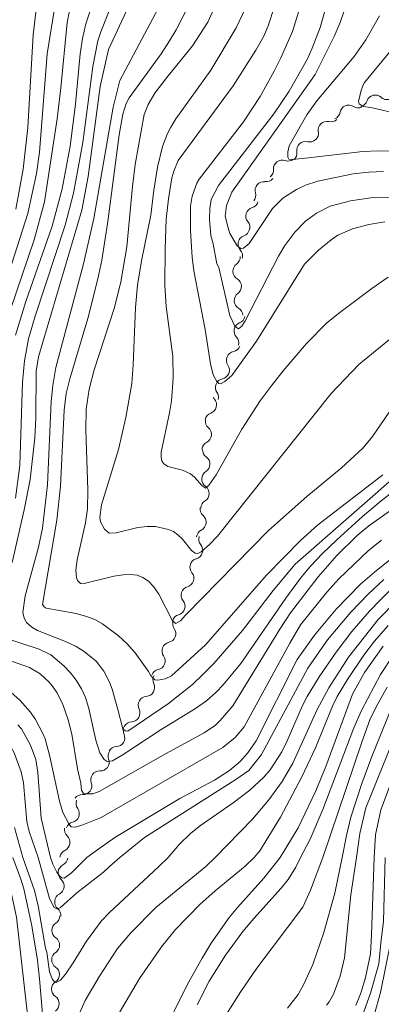
# Model space of a CAD drawing. Units: millimetres. Extents: x -76000 to -74000, y 25500 to 27000.
# Drawn here: x -75212 to -75166, y 26329 to 26455 of the extents above; entities that cross this region are included whole.
import ezdxf

# ---------------------------------------------------------------- set-up
doc = ezdxf.new("R2010")
doc.units = ezdxf.units.MM
for name, color, linetype, lineweight in [('510200_一条河川、細流', 7, 'Continuous', 15), ('710100_等高線（計曲線）', 7, 'Continuous', 20), ('710200_等高線（主曲線）', 7, 'Continuous', 9)]:
    doc.layers.add(name, color=color, linetype=linetype, lineweight=lineweight)

msp = doc.modelspace()

# ---------------------------------------------------------------- linework, layer by layer
at = {"layer": '510200_一条河川、細流'}
for centre, start, end in [((-75166.96, 26443.99), 47.9887, 160.2279), ((-75170.36, 26442.71), 57.3317, 169.5709), ((-75173.14, 26440.62), 77.644, 189.8832), ((-75175.88, 26438.05), 76.8315, 189.0707), ((-75178.86, 26435.67), 71.1401, 183.3793), ((-75181.21, 26432.92), 83.4416, 195.6809), ((-75182.4, 26429.65), 107.032, 219.2712), ((-75183.4, 26426.07), 109.9389, 222.1781), ((-75184.05, 26422.58), 126.2098, 238.449), ((-75183.88, 26418.84), 126.5558, 238.795), ((-75183.91, 26414.94), 111.37, 223.6092), ((-75184.88, 26411.21), 101.7362, 213.9754), ((-75186.29, 26407.74), 101.7362, 213.9754), ((-75188.4, 26405.49), 289.5158, 41.755), ((-75189.05, 26401.72), 297.0376, 49.2768), ((-75189.25, 26397.92), 302.2531, 54.4923), ((-75189.35, 26394.18), 302.2531, 54.4923), ((-75189.74, 26390.5), 297.2246, 49.4638), ((-75190.18, 26386.9), 286.3274, 38.5666), ((-75191.31, 26383.33), 286.3274, 38.5666), ((-75192.44, 26379.75), 286.3274, 38.5666), ((-75193.62, 26376.24), 282.4349, 34.6741), ((-75194.99, 26372.75), 282.4349, 34.6741), ((-75196.33, 26369.35), 273.8169, 26.0561), ((-75198.21, 26366.1), 273.8169, 26.0561), ((-75200.15, 26362.92), 271.7554, 23.9946), ((-75202.16, 26359.81), 267.6087, 19.8479), ((-75204.37, 26356.78), 267.6087, 19.8479), ((-75205.97, 26353.22), 283.4033, 35.6425), ((-75207.17, 26349.55), 295.0675, 47.3067), ((-75206.43, 26345.66), 116.9729, 229.2122), ((-75206.87, 26341.94), 117.5103, 229.7495), ((-75207.22, 26338.28), 123.5242, 235.7634), ((-75207.25, 26334.53), 123.5242, 235.7634), ((-75207.27, 26330.78), 123.5242, 235.7634)]:
    msp.add_arc(centre, 1.13, start, end, dxfattribs=at)
at = {"layer": '510200_一条河川、細流', "extrusion": (0, 0, -1)}
for centre, start, end in [((75169.08, 26444.75), 199.7213, 255.8917), ((75165.45, 26445.66), 255.8917, 312.062), ((75172.58, 26443.12), 190.3783, 246.5487), ((75169.14, 26444.61), 246.5487, 302.719), ((75172.65, 26442.82), 226.2364, 282.4068), ((75175.36, 26440.23), 170.066, 226.2364), ((75175.37, 26440.25), 227.0489, 283.2193), ((75178.11, 26437.69), 170.8785, 227.0489), ((75178.13, 26437.81), 232.7403, 288.9107), ((75181.11, 26435.54), 176.57, 232.7403), ((75180.95, 26435.17), 220.4388, 276.6091), ((75183.38, 26432.31), 164.2684, 220.4388), ((75183.06, 26431.81), 196.8484, 253.0187), ((75184.14, 26428.22), 140.678, 196.8484), ((75184.17, 26428.19), 193.9415, 250.1118), ((75185.07, 26424.55), 137.7711, 193.9415), ((75185.38, 26424.41), 177.6706, 233.841), ((75185.23, 26420.66), 121.5002, 177.6706), ((75185.23, 26420.66), 177.3246, 233.4949), ((75185.05, 26416.91), 121.1542, 177.3246), ((75184.74, 26417.04), 192.5104, 248.6807), ((75185.55, 26413.38), 136.34, 192.5104), ((75185.34, 26413.42), 202.1442, 258.3145), ((75186.75, 26409.95), 145.9738, 202.1442), ((75186.75, 26409.95), 202.1442, 258.3145), ((75186.72, 26407), 318.1942, 330.1136), ((75188.16, 26406.47), 145.9738, 193.793), ((75187.65, 26403.36), 14.3646, 70.5349), ((75187.58, 26403.43), 310.6724, 6.8428), ((75188.02, 26399.71), 6.8428, 63.0131), ((75187.94, 26399.76), 305.4569, 1.6273), ((75188.04, 26396.01), 305.4569, 1.6273), ((75188.04, 26396.01), 1.6273, 57.7976), ((75188.27, 26392.22), 310.4855, 6.6558), ((75188.15, 26392.27), 1.6273, 57.7976), ((75188.71, 26388.49), 6.6558, 62.8262), ((75188.42, 26388.31), 321.3827, 17.553), ((75189.55, 26384.73), 17.553, 73.7234), ((75189.55, 26384.73), 321.3827, 17.553), ((75190.68, 26381.16), 17.553, 73.7234), ((75190.68, 26381.16), 321.3827, 17.553), ((75191.81, 26377.58), 17.553, 73.7234), ((75191.76, 26377.52), 325.2751, 21.4455), ((75193.13, 26374.03), 21.4455, 77.6158), ((75193.13, 26374.03), 325.2751, 21.4455), ((75194.51, 26370.54), 21.4455, 77.6158), ((75194.3, 26370.34), 333.8931, 30.0635), ((75196.18, 26367.09), 30.0635, 86.2339), ((75196.18, 26367.09), 333.8931, 30.0635), ((75198.09, 26363.84), 335.9546, 32.125), ((75198.06, 26363.85), 30.0635, 86.2339), ((75200.03, 26360.57), 340.1013, 36.2717), ((75200.08, 26360.66), 32.125, 88.2954), ((75202.25, 26357.55), 340.1013, 36.2717), ((75202.25, 26357.55), 36.2717, 92.4421), ((75204.47, 26354.53), 36.2717, 92.4421), ((75204.13, 26354.54), 324.3067, 20.4771), ((75205.44, 26351.03), 20.4771, 76.6475), ((75205.63, 26351.21), 312.6425, 8.8129), ((75206.21, 26347.5), 8.8129, 64.9833), ((75207.45, 26347.68), 186.9075, 243.0778), ((75207.9, 26343.95), 130.7371, 186.9075), ((75207.91, 26343.95), 186.3701, 242.5404), ((75208.33, 26340.22), 130.1997, 186.3701), ((75208.47, 26340.16), 180.3562, 236.5266), ((75208.49, 26336.41), 124.1859, 180.3562), ((75208.49, 26336.41), 180.3562, 236.5266), ((75208.52, 26332.66), 124.1859, 180.3562), ((75208.52, 26332.66), 180.3562, 236.5266), ((75208.54, 26328.91), 124.1859, 180.3562), ((75208.54, 26328.91), 180, 236.1704)]:
    msp.add_arc(centre, 1.13, start, end, dxfattribs=at)
at = {"layer": '710100_等高線（計曲線）', "flags": 128}
for points in [[(-75190.72, 26456.79), (-75192.43, 26453.47), (-75193.29, 26452.04), (-75194.38, 26450.39), (-75198.48, 26444.78), (-75198.85, 26444.05), (-75199.26, 26442.67), (-75199.73, 26440.03), (-75201.17, 26428.95), (-75201.98, 26424.01), (-75202.48, 26421.63), (-75203.77, 26416.54), (-75206.05, 26408.83), (-75206.51, 26406.96), (-75206.8, 26404.82), (-75207.24, 26395.11), (-75207.7, 26390.75), (-75209.56, 26379.98), (-75209.34, 26379.65), (-75209.1, 26379.52), (-75205.23, 26378.8), (-75203.93, 26378.45), (-75202.85, 26378.03), (-75201.87, 26377.5), (-75199.81, 26375.98), (-75198.75, 26374.97), (-75197.68, 26373.78), (-75195.99, 26371.38), (-75195.64, 26370.79), (-75195.19, 26370.34), (-75194.81, 26370.28), (-75193.86, 26370.47), (-75193.03, 26370.84), (-75188.69, 26374.82), (-75180.89, 26383.71), (-75176.55, 26388.15), (-75174.36, 26390.12), (-75165.99, 26396.57)], [(-75213.71, 26417.56), (-75210.61, 26426.6), (-75209.3, 26431.46), (-75207.67, 26442.09), (-75207.19, 26446.03), (-75206.4, 26454.4), (-75206.11, 26455.93)], [(-75164.42, 26432.04), (-75167.23, 26432.03), (-75170.15, 26431.6), (-75172.72, 26430.89), (-75174.47, 26430.03), (-75175.91, 26428.97), (-75177.25, 26427.58), (-75178.54, 26425.86), (-75179.33, 26424.53), (-75183.64, 26416.17), (-75184.05, 26415.58), (-75184.47, 26415.21), (-75184.95, 26415.57), (-75185.59, 26416.93), (-75187, 26423.05), (-75187.24, 26423.55), (-75187.69, 26426.11), (-75188.01, 26427.15), (-75188.16, 26429.23), (-75188.15, 26430.6), (-75187.95, 26431.75), (-75187.04, 26433.56), (-75179.93, 26442.73), (-75177.99, 26445.61), (-75175.65, 26449.77), (-75175.03, 26451.11), (-75174.02, 26453.77), (-75173.31, 26456.14)], [(-75165.08, 26385.66), (-75167.07, 26384.12), (-75168.84, 26382.57), (-75171.97, 26379.37), (-75174.73, 26376.03), (-75176.95, 26372.92), (-75182.22, 26362.55), (-75183.29, 26360.98), (-75184.26, 26359.89), (-75185.61, 26358.76), (-75187.55, 26357.49), (-75191.97, 26355.15), (-75200.28, 26350.17), (-75202.36, 26348.74), (-75203.87, 26347.6)], [(-75179.12, 26347.6), (-75176.83, 26351.39), (-75174.58, 26356.13), (-75173.28, 26359.27), (-75169.88, 26368.49), (-75168.35, 26371.29), (-75165.94, 26374.62)], [(-75161.53, 26366.28), (-75166.24, 26353.71), (-75166.94, 26350.52), (-75167.11, 26347.6)], [(-75208.55, 26347.6), (-75209.72, 26352.65), (-75210.13, 26358.5), (-75210.42, 26360.16), (-75211.08, 26361.97), (-75212.23, 26364.08), (-75212.69, 26364.59)], [(-75203.87, 26347.6), (-75205.89, 26345.63), (-75206.78, 26344.97), (-75207.06, 26345), (-75207.36, 26345.27), (-75207.7, 26345.76), (-75208.25, 26346.78), (-75208.55, 26347.6)], [(-75193.37, 26326.56), (-75192.08, 26329.3), (-75190.82, 26331.73), (-75189.13, 26334.74), (-75187.97, 26336.65), (-75185.64, 26339.96), (-75184.61, 26341.23), (-75181.21, 26344.98), (-75179.12, 26347.6)], [(-75167.11, 26347.6), (-75167.43, 26337.72), (-75167.58, 26335.31), (-75168.2, 26332.25), (-75168.75, 26330.39), (-75169.45, 26328.68)]]:
    msp.add_lwpolyline(points, dxfattribs=at)
at = {"layer": '710200_等高線（主曲線）', "flags": 128}
for points in [[(-75193.68, 26466.93), (-75201.12, 26450.93), (-75202.17, 26446.2), (-75203.72, 26434.72), (-75204.52, 26430.38), (-75210.08, 26411.64), (-75210.37, 26409.8), (-75210.42, 26403.86), (-75210.54, 26401.3), (-75211.12, 26395.95), (-75211.89, 26392.06), (-75213.43, 26385.32)], [(-75182.81, 26466.89), (-75188.39, 26454.42), (-75190.35, 26451.43), (-75193.65, 26447.36), (-75195.16, 26445.35), (-75196.01, 26443.93), (-75196.53, 26442.65), (-75197.69, 26436.22), (-75198.05, 26433.43), (-75198.78, 26425.72), (-75199.54, 26421.23), (-75200.32, 26417.96), (-75202.93, 26410), (-75203.6, 26407.49), (-75203.96, 26404.93), (-75204.02, 26402.31), (-75203.75, 26394.61), (-75203.8, 26392.19), (-75204.06, 26390.43), (-75205.12, 26385.68), (-75205.3, 26384.37), (-75205.22, 26383.43), (-75205.07, 26383.03), (-75204.68, 26382.66), (-75204.37, 26382.61), (-75200.42, 26383.58), (-75199.22, 26383.78), (-75198.28, 26383.82), (-75197.44, 26383.7), (-75196.69, 26383.41), (-75195.98, 26382.94), (-75195.33, 26382.26), (-75194.66, 26381.28), (-75192.9, 26377.89), (-75192.47, 26377.54), (-75191.91, 26377.9), (-75191.25, 26378.6), (-75180.62, 26389.44), (-75175.73, 26393.77), (-75171.31, 26397.4), (-75168.52, 26399.99), (-75167.31, 26401.44), (-75160.44, 26411.49)], [(-75213.02, 26393.56), (-75212.45, 26397.75), (-75212.1, 26408.4), (-75211.86, 26411.13), (-75211.33, 26413.95), (-75210.5, 26416.85), (-75206.66, 26428.48), (-75205.6, 26432.59), (-75204.38, 26439.04), (-75203.12, 26448.78), (-75202.46, 26452.07), (-75202.09, 26453.2), (-75199.24, 26460.46)], [(-75162.78, 26397.75), (-75177.2, 26385.14), (-75180.05, 26381.74), (-75183.94, 26376.64), (-75187.62, 26372.44), (-75188.97, 26371.05), (-75190.37, 26369.74), (-75193.44, 26367.31), (-75198.65, 26363.79), (-75198.99, 26363.81), (-75199.28, 26364.05), (-75199.91, 26366.54), (-75200.62, 26369.15), (-75200.96, 26370.03), (-75201.72, 26371.45), (-75202.67, 26372.74), (-75204.2, 26373.97), (-75205.26, 26374.58), (-75206.61, 26375.22), (-75210.19, 26376.66), (-75210.94, 26377.05), (-75211.59, 26377.65), (-75211.92, 26378.21), (-75212.06, 26378.93), (-75211.77, 26381.07), (-75210.05, 26387.32), (-75209.55, 26389.73), (-75208.9, 26395.27), (-75208.44, 26405.93), (-75208.25, 26407.99), (-75207.85, 26410.26), (-75204.29, 26423.53), (-75202.98, 26429.33), (-75200.51, 26443.56), (-75199.64, 26447), (-75193.69, 26458.25)], [(-75207.97, 26456.45), (-75208.96, 26450.39), (-75209.94, 26437.83), (-75210.32, 26435.1), (-75211.44, 26429.98), (-75214.52, 26420.37), (-75215.45, 26417.03), (-75216.09, 26413.57), (-75216.44, 26410), (-75216.99, 26400.54), (-75217.2, 26399.02), (-75218.11, 26395.44), (-75218.63, 26393.83), (-75220.26, 26390.32), (-75222.27, 26386.75), (-75225.02, 26382.72), (-75229.33, 26377.04), (-75230.74, 26375), (-75231.77, 26373.01), (-75232, 26371.92), (-75231.94, 26371.28)], [(-75179.84, 26456.46), (-75180.67, 26453.97), (-75181.24, 26452.67), (-75182.24, 26450.84), (-75185.13, 26446.28), (-75192.2, 26436.74), (-75192.76, 26435.4), (-75193.01, 26434.52), (-75193.44, 26431.84), (-75193.71, 26429.23), (-75193.86, 26425.47), (-75193.89, 26420.78), (-75193.73, 26418.08), (-75192.87, 26411.68), (-75192.82, 26408.93), (-75193.06, 26406.03), (-75193.28, 26404.49), (-75194.38, 26399.46), (-75194.38, 26398.83), (-75194.26, 26398.34), (-75194.07, 26398), (-75193.51, 26397.62), (-75191.62, 26397.13), (-75190.6, 26396.66), (-75190.1, 26396.25), (-75189.17, 26395.19), (-75188.68, 26394.83), (-75188.22, 26395.27), (-75187.32, 26396.53), (-75184.02, 26402.41), (-75181.69, 26406), (-75180.3, 26407.9), (-75178.76, 26409.87), (-75175.78, 26413.35), (-75173.15, 26415.97), (-75171.51, 26417.33), (-75167.41, 26420.4), (-75165.29, 26421.83)], [(-75165.75, 26428.89), (-75167.78, 26428.55), (-75169.86, 26428.01), (-75171.74, 26427.18), (-75172.61, 26426.61), (-75174.23, 26425.3), (-75176.02, 26423.49), (-75182.16, 26413.65), (-75185.33, 26409.26), (-75186.22, 26408.47), (-75186.76, 26408.17), (-75186.98, 26408.22), (-75187.24, 26408.5), (-75187.69, 26409.35), (-75188.07, 26410.75), (-75188.74, 26415.12), (-75190.19, 26422.62), (-75190.4, 26424.37), (-75190.63, 26427.77), (-75190.6, 26430.93), (-75190.4, 26432.18), (-75189.78, 26433.84), (-75189.49, 26434.35), (-75183.83, 26441.69), (-75181.7, 26444.93), (-75179.88, 26448.17), (-75179.04, 26449.86), (-75177.57, 26453.26), (-75176.41, 26456.95)], [(-75170.37, 26457.54), (-75171.46, 26454.4), (-75172.23, 26452.62), (-75174.64, 26447.75), (-75185.34, 26432.72), (-75186.01, 26431), (-75186.18, 26429.65), (-75185.78, 26428.14), (-75185.58, 26427.41), (-75184.63, 26425.82), (-75184.17, 26425.51), (-75183.83, 26425.52), (-75183.1, 26426.14), (-75180.13, 26430.63), (-75178.78, 26431.94), (-75177.04, 26433.05), (-75175.9, 26433.6), (-75174.31, 26434.1), (-75169.79, 26435.03), (-75167.78, 26435.26), (-75165.89, 26435.34)], [(-75203.34, 26456.26), (-75204.01, 26454.22), (-75204.43, 26452.37), (-75204.74, 26450.39), (-75205.35, 26443.94), (-75206.02, 26438.57), (-75207.02, 26433.13), (-75208.31, 26428.36), (-75211.68, 26418.7), (-75213.02, 26414.41)], [(-75212.96, 26430.54), (-75212.01, 26435.63), (-75211.43, 26440.97), (-75210.75, 26452.84), (-75210.4, 26455.72)], [(-75156.76, 26420.7), (-75169.08, 26410.64), (-75172.6, 26406.97), (-75187.15, 26388.7), (-75188.16, 26387.66), (-75189.25, 26386.72), (-75189.67, 26386.5), (-75190.03, 26386.53), (-75190.47, 26386.86), (-75191.64, 26388.31), (-75192.22, 26388.89), (-75192.8, 26389.29), (-75193.44, 26389.58), (-75195.11, 26389.93), (-75196.14, 26389.96), (-75197.33, 26389.82), (-75200.12, 26389.14), (-75201.03, 26389.08), (-75201.62, 26389.62), (-75202.11, 26390.54), (-75202.21, 26391.11), (-75202.02, 26392.7), (-75199.81, 26399.8), (-75198.87, 26403.87), (-75198.14, 26408.23), (-75197.94, 26410.61), (-75197.66, 26417.95), (-75197.41, 26420.81), (-75196.89, 26423.93), (-75195.7, 26429.76), (-75195.32, 26432.94), (-75194.85, 26435.89), (-75194.18, 26438.52), (-75193.55, 26440.19), (-75193.13, 26441.03), (-75192.47, 26442.07), (-75188.02, 26448.3), (-75184.76, 26453.7), (-75183.59, 26456.23)], [(-75138.12, 26455.82), (-75139.7, 26453.8), (-75141.55, 26451.65), (-75150.15, 26442.05), (-75152.27, 26440.21), (-75153.52, 26439.24), (-75154.65, 26438.55), (-75155.64, 26438.15), (-75157.1, 26437.81), (-75159.27, 26437.79), (-75166.55, 26438), (-75168.56, 26437.89), (-75175.51, 26437.07), (-75177.57, 26436.86), (-75178.01, 26436.91), (-75178.15, 26437.17), (-75178.16, 26437.84), (-75177.99, 26438.61), (-75175.72, 26442.61), (-75174.43, 26444.4), (-75169.68, 26450.05), (-75168.15, 26452.2), (-75166.44, 26455.26)], [(-75161.54, 26455.89), (-75162.51, 26454.08), (-75163.32, 26452.79), (-75164.7, 26451.11), (-75168.33, 26446.72), (-75168.52, 26446.41), (-75168.8, 26445.58), (-75168.98, 26444.81), (-75169.09, 26444.34), (-75169.03, 26443.98), (-75168.5, 26443.67), (-75167.51, 26443.52), (-75163.46, 26442.6), (-75161.12, 26442.19), (-75159.2, 26442.05), (-75157.12, 26442.2), (-75156.03, 26442.52), (-75154.47, 26443.26), (-75152.42, 26444.63), (-75148.54, 26447.93), (-75146.83, 26449.56)], [(-75214.4, 26375.69), (-75209.99, 26374.26), (-75208.5, 26373.52), (-75206.82, 26372.14), (-75205.96, 26371.24), (-75205.23, 26370.29), (-75204.56, 26369.2), (-75204.06, 26368.09), (-75203.61, 26366.66), (-75202.72, 26362.62), (-75202.2, 26360.99), (-75201.68, 26360.13), (-75201.26, 26359.88), (-75200.59, 26359.99), (-75199.34, 26360.69), (-75194.5, 26363.91), (-75189.96, 26366.67), (-75188.56, 26367.66), (-75187.32, 26368.77), (-75186.42, 26369.71), (-75184.15, 26372.42), (-75178.4, 26380.77), (-75176.51, 26383.34), (-75175.26, 26384.87), (-75173.72, 26386.51), (-75171.89, 26388.26), (-75168.6, 26391.21), (-75166.2, 26393.22), (-75160.26, 26397.83)], [(-75161.96, 26394.17), (-75167.79, 26390.03), (-75169.28, 26388.78), (-75171.89, 26386.25), (-75174.28, 26383.49), (-75177.79, 26378.89), (-75179.18, 26376.8), (-75185.18, 26367.02), (-75186.8, 26365.13), (-75187.43, 26364.54), (-75188.88, 26363.54), (-75193.79, 26360.87), (-75202.3, 26356.04), (-75203.1, 26355.77), (-75203.91, 26355.74), (-75204.3, 26355.8), (-75204.55, 26356.22), (-75204.64, 26357.13), (-75205.06, 26358.95), (-75205.81, 26363.39), (-75206.28, 26365.23), (-75206.98, 26367.32), (-75207.72, 26368.72), (-75208.19, 26369.41), (-75208.71, 26370.04), (-75209.86, 26371.09), (-75211.21, 26371.92), (-75217.93, 26374.26)], [(-75213.95, 26369.05), (-75212.47, 26367.74), (-75211.09, 26366.19), (-75210.46, 26365.27), (-75209.49, 26363.49), (-75209.22, 26362.81), (-75208.63, 26360.52), (-75207.39, 26354.83), (-75206.94, 26353.38), (-75206.17, 26351.91), (-75205.89, 26351.53), (-75205.33, 26351.5), (-75204.37, 26351.8), (-75202.03, 26352.74), (-75186.48, 26361.69), (-75184.91, 26362.94), (-75183.73, 26364.32), (-75177.89, 26375.04), (-75176.53, 26377.38), (-75173.18, 26381.54), (-75171.63, 26383.24), (-75167.82, 26386.88), (-75166.17, 26388.2)], [(-75199.65, 26347.6), (-75196.48, 26350.19), (-75184.81, 26357.57), (-75183.16, 26358.73), (-75181.54, 26360.8), (-75175.58, 26371.82), (-75173.07, 26375.43), (-75170.08, 26378.98), (-75167.86, 26381.29), (-75165.85, 26383.15)], [(-75163.85, 26383), (-75166.24, 26380.62), (-75167.7, 26379.11), (-75169.96, 26376.53), (-75171.96, 26373.87), (-75174.16, 26370.7), (-75175.68, 26368.21), (-75176.26, 26367.07), (-75178.23, 26362.55), (-75178.93, 26361.14), (-75180.41, 26358.84), (-75181.22, 26357.88), (-75183.02, 26356.24), (-75185.17, 26354.59), (-75189.35, 26351.7), (-75190.57, 26350.72), (-75192.07, 26349.29), (-75193.49, 26347.6)], [(-75187.44, 26347.6), (-75182.68, 26352.51), (-75180.58, 26354.99), (-75178.87, 26357.34), (-75177.51, 26359.68), (-75174.38, 26366.54), (-75172.89, 26369.31), (-75170.37, 26373.23), (-75166.58, 26378.03), (-75164.13, 26380.56)], [(-75165.33, 26377.27), (-75167.04, 26375.3), (-75168.44, 26373.48), (-75170.52, 26370.38), (-75171.85, 26368.2), (-75172.45, 26366.95), (-75174.62, 26361.66), (-75176.35, 26357.93), (-75179.08, 26352.76), (-75181.74, 26348.46), (-75182.45, 26347.6)], [(-75176.54, 26347.6), (-75175.31, 26349.97), (-75173.66, 26353.76), (-75169.71, 26364.19), (-75168.74, 26366.41), (-75166.3, 26371), (-75164.72, 26373.39)], [(-75231.94, 26371.28), (-75231.29, 26370.47), (-75230.37, 26369.56), (-75229.57, 26368.98), (-75228.49, 26368.55), (-75223.29, 26367.58), (-75220.6, 26366.89), (-75219.5, 26366.51), (-75218.56, 26366.09), (-75216.84, 26365.07), (-75215.17, 26363.75), (-75214.51, 26363.09), (-75213.99, 26362.45), (-75213.16, 26361.01), (-75212.27, 26358.58), (-75212, 26357.18), (-75211.58, 26352.22), (-75211.24, 26350.92), (-75210.09, 26347.6)], [(-75165.43, 26369.4), (-75166.84, 26366.89), (-75167.64, 26365.24), (-75168.7, 26362.35), (-75173.66, 26347.6)], [(-75171.18, 26347.6), (-75170.66, 26350.44), (-75170.09, 26352.79), (-75168.69, 26357.06), (-75167.41, 26360.53), (-75164.82, 26366.84)], [(-75163.98, 26364.27), (-75168.17, 26353.96), (-75168.92, 26350.7), (-75169.37, 26347.6)], [(-75212.08, 26347.6), (-75213.14, 26351.43)], [(-75214.68, 26347.6), (-75213.86, 26344.56), (-75212.9, 26339.98), (-75211.31, 26325.99), (-75210.15, 26318.33), (-75209.17, 26314.42), (-75208.72, 26313.38), (-75208.42, 26312.99), (-75208.25, 26312.99), (-75207.24, 26313.49), (-75206.9, 26313.76), (-75206.17, 26314.64), (-75201.78, 26323.25), (-75200.31, 26326.57), (-75199.68, 26327.81), (-75197.12, 26332.14), (-75194.31, 26336.19), (-75192.52, 26338.39), (-75189.43, 26341.6), (-75187.46, 26343.36), (-75183.62, 26346.51), (-75182.45, 26347.6)], [(-75209.53, 26327.09), (-75209.92, 26332.09), (-75210.19, 26334.49), (-75210.9, 26338.89), (-75211.96, 26343.62), (-75212.33, 26344.86), (-75213.36, 26347.6)], [(-75212.08, 26347.6), (-75210.58, 26343.41), (-75210.09, 26341.45), (-75209.16, 26336), (-75208.99, 26335.52), (-75208.64, 26332.99), (-75208.26, 26332.02), (-75207.96, 26331.68), (-75207.82, 26331.63), (-75207.26, 26331.94), (-75206.61, 26332.71), (-75205.62, 26334.16), (-75203.92, 26336.93), (-75202.03, 26339.47), (-75200.97, 26340.56), (-75194.7, 26346.41), (-75193.49, 26347.6)], [(-75210.09, 26347.6), (-75208.64, 26342.39), (-75208.06, 26341.21), (-75207.65, 26341.02), (-75207.25, 26341.24), (-75205.17, 26343.1), (-75201.76, 26345.76), (-75200.99, 26346.45), (-75199.65, 26347.6)], [(-75187.44, 26347.6), (-75188.64, 26346.47), (-75195.06, 26341.23), (-75198.26, 26338), (-75199.96, 26335.96), (-75202.27, 26332.43), (-75204.09, 26329.31), (-75205.24, 26326.74)], [(-75176.54, 26347.6), (-75177.14, 26346.38), (-75178.12, 26344.79), (-75179.02, 26343.69), (-75182.52, 26339.82), (-75183.91, 26338.16), (-75186.13, 26335.14), (-75188.23, 26331.82), (-75189.75, 26328.79)], [(-75186, 26327.58), (-75184.18, 26330.47), (-75182.12, 26333.46), (-75176.25, 26341.28), (-75175.24, 26343.42), (-75173.66, 26347.6)], [(-75171.18, 26347.6), (-75172.15, 26343.05), (-75173.55, 26338.03), (-75174.95, 26333.95), (-75176.09, 26331.4), (-75176.85, 26330.08), (-75178.18, 26328.35)], [(-75173.19, 26328.72), (-75172.87, 26329.14), (-75172.29, 26330.14), (-75171.45, 26332.42), (-75170.89, 26334.8), (-75170.09, 26342.86), (-75169.37, 26347.6)], [(-75165.68, 26347.6), (-75165.91, 26339.44), (-75166.19, 26337.09), (-75166.52, 26334.03), (-75167.58, 26330.28), (-75169.19, 26325.75)], [(-75167.09, 26327.45), (-75166.3, 26330.35), (-75164.91, 26337.07), (-75164.62, 26340.02), (-75164.31, 26347.6)]]:
    msp.add_lwpolyline(points, dxfattribs=at)

doc.saveas('drawing.dxf')
